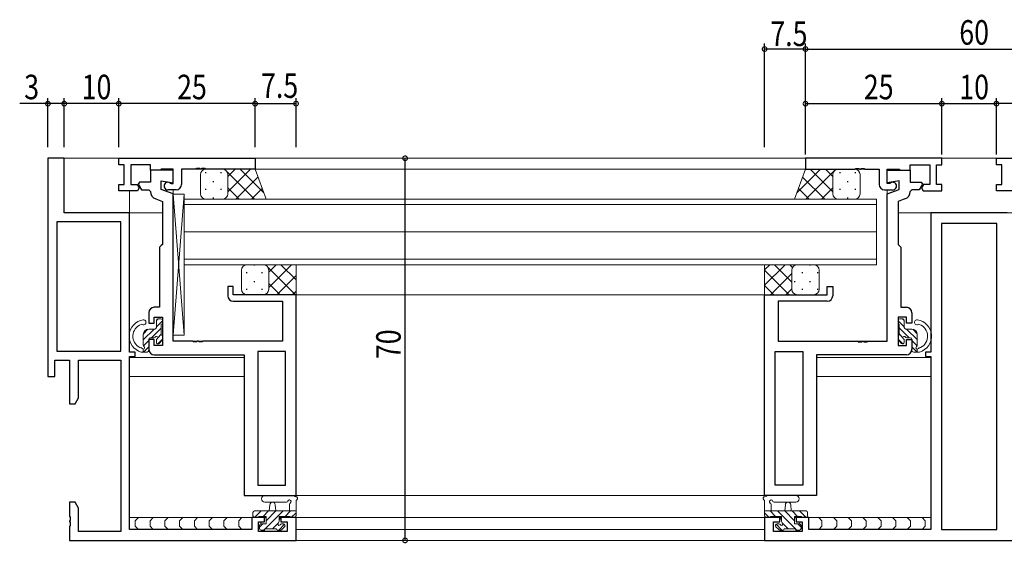
# Model space of a CAD drawing. Extents: x 0 to 793, y 0 to 564.
# Drawn here: x 372 to 553, y 251 to 346 of the extents above; entities that cross this region are included whole.
import ezdxf

# ---------------------------------------------------------------- set-up
doc = ezdxf.new("R2010")
doc.units = 0
for name, color, linetype in [('YKK_11', 7, 'CONTINUOUS'), ('YKK_12', 2, 'CONTINUOUS'), ('YKK_13', 4, 'CONTINUOUS'), ('YKK_D', 6, 'CONTINUOUS')]:
    doc.layers.add(name, color=color, linetype=linetype)
doc.styles.get("Standard").update_dxf_attribs({"font": 'ROMANS.SHX', "bigfont": 'EXTFONT.SHX'})

msp = doc.modelspace()

# ---------------------------------------------------------------- linework, layer by layer
at = {"layer": 'YKK_11', "color": 7, "linetype": 'Continuous', "lineweight": 30, "ltscale": 0.5}
for p, q in [((377.21, 321.07), (377.21, 281.07)), ((380.21, 321.07), (377.21, 321.07)), ((380.21, 311.07), (380.21, 321.07)), ((390.21, 319.87), (390.21, 321.07)), ((390.21, 321.07), (415.21, 321.07)), ((391.21, 319.87), (390.21, 319.87)), ((391.21, 316.27), (391.21, 319.87)), ((392.41, 319.87), (392.41, 316.27)), ((396.01, 319.87), (392.41, 319.87)), ((396.01, 318.87), (396.01, 319.87)), ((415.21, 321.07), (415.21, 319.07)), ((516.12, 321.07), (516.12, 319.07)), ((541.12, 321.07), (516.12, 321.07)), ((535.32, 319.87), (538.92, 319.87)), ((535.32, 318.87), (535.32, 319.87)), ((538.92, 319.87), (538.92, 316.27)), ((540.12, 319.87), (541.12, 319.87)), ((540.12, 316.27), (540.12, 319.87)), ((541.12, 319.87), (541.12, 321.07)), ((551.12, 319.87), (551.12, 321.07)), ((551.12, 321.07), (576.12, 321.07)), ((552.12, 319.87), (551.12, 319.87)), ((552.12, 316.27), (552.12, 319.87)), ((396.01, 318.87), (396.01, 316.67)), ((400.21, 318.87), (396.01, 318.87)), ((397.81, 318.87), (396.01, 318.87)), ((398.01, 319.07), (397.81, 318.87)), ((400.21, 319.07), (398.01, 319.07)), ((400.21, 316.47), (400.21, 319.07)), ((400.21, 316.57), (400.21, 318.87)), ((401.71, 319.07), (401.71, 316.27)), ((404.25, 319.07), (401.71, 319.07)), ((404.44, 319.19), (404.25, 319.07)), ((404.99, 319.19), (404.44, 319.19)), ((405.17, 319.07), (404.99, 319.19)), ((405.25, 319.07), (405.17, 319.07)), ((405.44, 319.19), (405.25, 319.07)), ((405.99, 319.19), (405.44, 319.19)), ((406.17, 319.07), (405.99, 319.19)), ((415.21, 319.07), (406.17, 319.07)), ((516.12, 319.07), (525.17, 319.07)), ((525.17, 319.07), (525.35, 319.19)), ((525.35, 319.19), (525.9, 319.19)), ((525.9, 319.19), (526.08, 319.07)), ((526.08, 319.07), (526.17, 319.07)), ((526.17, 319.07), (526.35, 319.19)), ((526.35, 319.19), (526.9, 319.19)), ((526.9, 319.19), (527.08, 319.07)), ((527.08, 319.07), (529.62, 319.07)), ((529.62, 319.07), (529.62, 316.27)), ((531.12, 319.07), (533.32, 319.07)), ((531.12, 316.47), (531.12, 319.07)), ((531.12, 318.87), (535.32, 318.87)), ((531.12, 316.57), (531.12, 318.87)), ((533.32, 319.07), (533.52, 318.87)), ((533.52, 318.87), (535.32, 318.87)), ((535.32, 318.87), (535.32, 316.67)), ((390.21, 316.27), (391.21, 316.27)), ((390.21, 315.07), (390.21, 316.27)), ((392.41, 316.27), (393.59, 316.27)), ((393.59, 316.27), (393.95, 315.63)), ((393.99, 316.67), (393.79, 316.33)), ((393.79, 316.33), (394.4, 315.27)), ((396.01, 316.67), (393.99, 316.67)), ((398.01, 316.96), (400.21, 316.57)), ((398.01, 315.37), (398.01, 316.96)), ((399.63, 316.53), (399.81, 316.47)), ((399.81, 316.47), (400.21, 316.47)), ((533.32, 316.96), (531.12, 316.57)), ((531.52, 316.47), (531.12, 316.47)), ((531.7, 316.53), (531.52, 316.47)), ((533.32, 315.37), (533.32, 316.96)), ((535.32, 316.67), (537.35, 316.67)), ((537.55, 316.33), (536.94, 315.27)), ((537.35, 316.67), (537.55, 316.33)), ((537.75, 316.27), (537.39, 315.63)), ((538.92, 316.27), (537.75, 316.27)), ((541.12, 316.27), (540.12, 316.27)), ((541.12, 315.07), (541.12, 316.27)), ((551.12, 316.27), (552.12, 316.27)), ((551.12, 315.07), (551.12, 316.27)), ((393.62, 315.07), (390.21, 315.07)), ((393.95, 315.63), (393.62, 315.07)), ((394.4, 315.27), (395.71, 315.27)), ((395.71, 315.27), (396.01, 314.98)), ((400.21, 314.57), (398.01, 315.37)), ((400.71, 315.27), (399.21, 315.27)), ((400.21, 287.57), (400.21, 314.57)), ((530.62, 315.27), (532.12, 315.27)), ((531.12, 314.57), (533.32, 315.37)), ((531.12, 287.57), (531.12, 314.57)), ((535.62, 315.27), (535.32, 314.98)), ((536.94, 315.27), (535.62, 315.27)), ((537.39, 315.63), (537.71, 315.07)), ((537.71, 315.07), (541.12, 315.07)), ((554.54, 315.07), (551.12, 315.07)), ((397, 313.61), (398.21, 313.17)), ((398.21, 313.17), (398.21, 305.27)), ((534.34, 313.61), (533.12, 313.17)), ((533.12, 313.17), (533.12, 305.27)), ((392.21, 311.07), (380.21, 311.07)), ((392.21, 285.57), (392.21, 311.07)), ((539.12, 311.07), (539.12, 285.57)), ((553.12, 311.07), (539.12, 311.07)), ((378.84, 309.44), (378.84, 285.7)), ((390.58, 309.44), (378.84, 309.44)), ((390.58, 309.44), (378.84, 309.44)), ((390.58, 285.7), (390.58, 309.44)), ((390.58, 285.7), (390.58, 309.44)), ((541.05, 309.14), (541.05, 253.07)), ((551.19, 309.14), (541.05, 309.14)), ((551.19, 309.14), (541.05, 309.14)), ((551.19, 253.07), (551.19, 309.14)), ((551.19, 253.07), (551.19, 309.14)), ((398.21, 305.27), (398.01, 305.07)), ((533.12, 305.27), (533.32, 305.07)), ((398.01, 305.07), (397.71, 304.77)), ((397.71, 304.77), (397.71, 293.77)), ((533.32, 305.07), (533.62, 304.77)), ((533.62, 304.77), (533.62, 293.77)), ((410.21, 297.57), (410.21, 295.87)), ((411.21, 297.57), (410.21, 297.57)), ((411.21, 296.07), (411.21, 297.57)), ((422.71, 296.07), (411.21, 296.07)), ((422.71, 259.27), (422.71, 296.07)), ((508.62, 296.07), (520.12, 296.07)), ((508.62, 259.27), (508.62, 296.07)), ((520.12, 297.57), (521.12, 297.57)), ((520.12, 296.07), (520.12, 297.57)), ((521.12, 297.57), (521.12, 295.87)), ((411.21, 294.87), (420.21, 294.87)), ((420.21, 294.87), (420.21, 287.57)), ((511.12, 294.87), (511.12, 287.57)), ((520.12, 294.87), (511.12, 294.87)), ((395.71, 292.77), (395.71, 290.87)), ((397.71, 293.77), (396.71, 293.77)), ((533.62, 293.77), (534.62, 293.77)), ((535.62, 292.77), (535.62, 290.87)), ((395.71, 290.87), (396.71, 290.87)), ((396.71, 291.97), (398.21, 291.97)), ((396.71, 290.87), (396.71, 291.97)), ((398.21, 291.97), (398.21, 286.77)), ((533.12, 291.97), (533.12, 286.77)), ((534.62, 291.97), (533.12, 291.97)), ((534.62, 290.87), (534.62, 291.97)), ((535.62, 290.87), (534.62, 290.87)), ((395.71, 287.87), (395.71, 286.07)), ((396.71, 287.87), (395.71, 287.87)), ((396.71, 286.77), (396.71, 287.87)), ((403.75, 287.57), (400.21, 287.57)), ((403.94, 287.45), (403.75, 287.57)), ((404.49, 287.45), (403.94, 287.45)), ((404.67, 287.57), (404.49, 287.45)), ((404.75, 287.57), (404.67, 287.57)), ((404.94, 287.45), (404.75, 287.57)), ((405.49, 287.45), (404.94, 287.45)), ((405.67, 287.57), (405.49, 287.45)), ((420.21, 287.57), (405.67, 287.57)), ((511.12, 287.57), (525.67, 287.57)), ((525.67, 287.57), (525.85, 287.45)), ((525.85, 287.45), (526.4, 287.45)), ((526.4, 287.45), (526.58, 287.57)), ((526.58, 287.57), (526.67, 287.57)), ((526.67, 287.57), (526.85, 287.45)), ((526.85, 287.45), (527.4, 287.45)), ((527.4, 287.45), (527.58, 287.57)), ((527.58, 287.57), (531.12, 287.57)), ((534.62, 287.87), (535.62, 287.87)), ((534.62, 286.77), (534.62, 287.87)), ((535.62, 287.87), (535.62, 286.07)), ((378.84, 285.7), (390.58, 285.7)), ((393.21, 285.57), (392.21, 285.57)), ((393.21, 284.77), (393.21, 285.57)), ((398.21, 286.77), (396.71, 286.77)), ((415.71, 285.64), (415.71, 261.2)), ((420.78, 285.64), (415.71, 285.64)), ((420.78, 285.64), (415.71, 285.64)), ((420.78, 261.2), (420.78, 285.64)), ((420.78, 261.2), (420.78, 285.64)), ((510.55, 285.64), (515.62, 285.64)), ((510.55, 285.64), (515.62, 285.64)), ((510.55, 261.2), (510.55, 285.64)), ((510.55, 261.2), (510.55, 285.64)), ((515.62, 285.64), (515.62, 261.2)), ((533.12, 286.77), (534.62, 286.77)), ((538.12, 285.57), (538.12, 284.77)), ((539.12, 285.57), (538.12, 285.57)), ((378.51, 284.07), (381.21, 284.07)), ((378.51, 281.07), (378.51, 284.07)), ((381.21, 284.07), (381.21, 276.07)), ((382.84, 284.07), (390.58, 284.07)), ((382.84, 277.16), (382.84, 284.07)), ((390.58, 284.07), (390.58, 252.7)), ((392.21, 284.77), (393.21, 284.77)), ((392.21, 253.07), (392.21, 284.77)), ((396.71, 285.07), (413.21, 285.07)), ((413.21, 285.07), (413.21, 259.27)), ((518.12, 285.07), (518.12, 259.27)), ((534.62, 285.07), (518.12, 285.07)), ((538.12, 284.77), (539.12, 284.77)), ((539.12, 284.77), (539.12, 253.07)), ((377.21, 281.07), (378.51, 281.07)), ((382.21, 276.07), (382.84, 277.16)), ((381.21, 276.07), (382.21, 276.07)), ((415.71, 261.2), (420.78, 261.2)), ((515.62, 261.2), (510.55, 261.2)), ((413.21, 259.27), (422.71, 259.27)), ((518.12, 259.27), (508.62, 259.27)), ((381.21, 258.07), (381.21, 255.53)), ((382.21, 258.07), (381.21, 258.07)), ((382.84, 256.98), (382.21, 258.07)), ((382.84, 252.7), (382.84, 256.98)), ((381.21, 255.53), (381.33, 255.34)), ((381.33, 254.79), (381.21, 254.61)), ((381.21, 254.61), (381.21, 254.53)), ((381.33, 255.34), (381.33, 254.79)), ((414.61, 255.27), (414.61, 253.07)), ((416.91, 255.27), (414.61, 255.27)), ((416.91, 254.47), (416.91, 255.27)), ((419.91, 255.27), (419.91, 254.47)), ((422.71, 255.27), (419.91, 255.27)), ((422.71, 251.07), (422.71, 255.27)), ((508.62, 255.27), (508.62, 251.07)), ((511.42, 255.27), (508.62, 255.27)), ((511.42, 254.47), (511.42, 255.27)), ((514.42, 255.27), (514.42, 254.47)), ((516.72, 255.27), (514.42, 255.27)), ((516.72, 253.07), (516.72, 255.27)), ((381.21, 254.53), (381.33, 254.34)), ((381.33, 253.79), (381.21, 253.61)), ((381.21, 253.61), (381.21, 251.07)), ((381.33, 254.34), (381.33, 253.79)), ((414.61, 253.07), (392.21, 253.07)), ((415.81, 254.47), (416.91, 254.47)), ((415.81, 252.7), (415.81, 254.47)), ((419.91, 254.47), (421.08, 254.47)), ((421.08, 254.47), (421.08, 252.7)), ((510.25, 254.47), (511.42, 254.47)), ((510.25, 252.7), (510.25, 254.47)), ((514.42, 254.47), (515.52, 254.47)), ((515.52, 254.47), (515.52, 252.7)), ((539.12, 253.07), (516.72, 253.07)), ((541.05, 253.07), (551.19, 253.07)), ((381.21, 251.07), (422.71, 251.07)), ((390.58, 252.7), (382.84, 252.7)), ((421.08, 252.7), (415.81, 252.7)), ((508.62, 251.07), (583.62, 251.07)), ((515.52, 252.7), (510.25, 252.7))]:
    msp.add_line(p, q, dxfattribs=at)
for centre, radius, start, end in [((399.21, 315.97), 0.7, 53.1301, 270), ((400.71, 316.27), 1, 270, 360), ((530.62, 316.27), 1, 180, 270), ((532.12, 315.97), 0.7, 270, 126.8699), ((397.51, 315.02), 1.5, 181.6202, 250), ((533.83, 315.02), 1.5, 290, 358.3798), ((411.21, 295.87), 1, 180, 270), ((520.12, 295.87), 1, 270, 360), ((396.71, 292.77), 1, 90, 180), ((534.62, 292.77), 1, 0, 90), ((396.71, 286.07), 1, 180, 270), ((534.62, 286.07), 1, 270, 360)]:
    msp.add_arc(centre, radius, start, end, dxfattribs=at)
at = {"layer": 'YKK_12', "color": 2, "linetype": 'Continuous', "lineweight": 13}
for p, q in [((712.04, 321.07), (380.21, 321.07)), ((538.92, 321.07), (392.21, 321.07)), ((400.21, 321.07), (491.04, 321.07)), ((402.01, 319.07), (529.33, 319.07)), ((400.21, 287.87), (400.21, 315.27)), ((531.12, 287.87), (531.12, 315.27)), ((402.21, 313.57), (402.21, 307.57)), ((529.12, 313.57), (402.21, 313.57)), ((402.21, 312.57), (529.12, 312.57)), ((529.12, 313.57), (529.12, 307.57)), ((529.12, 307.57), (529.12, 313.57)), ((398.21, 311.07), (392.21, 311.07)), ((559.12, 311.07), (533.12, 311.07)), ((402.21, 307.57), (402.21, 301.57)), ((529.12, 307.57), (402.21, 307.57)), ((402.21, 307.57), (529.12, 307.57)), ((529.12, 307.57), (529.12, 301.57)), ((529.12, 307.57), (529.12, 301.57)), ((529.12, 302.57), (402.21, 302.57)), ((402.21, 301.57), (529.12, 301.57)), ((422.71, 296.07), (508.62, 296.07)), ((422.71, 296.07), (508.62, 296.07)), ((410.83, 287.57), (400.51, 287.57)), ((520.42, 287.57), (530.82, 287.57)), ((413.21, 284.57), (392.23, 284.57)), ((400.21, 285.07), (408.41, 285.07)), ((539.11, 284.57), (518.12, 284.57)), ((522.92, 285.07), (531.12, 285.07)), ((415.71, 261.5), (415.71, 281.84)), ((515.62, 261.5), (515.62, 281.84)), ((413.21, 281.07), (392.21, 281.07)), ((539.12, 281.07), (518.12, 281.07)), ((415.71, 259.27), (515.62, 259.27)), ((417.21, 255.27), (392.21, 255.27)), ((511.72, 255.27), (419.61, 255.27)), ((539.12, 255.27), (514.12, 255.27)), ((422.71, 253.07), (422.71, 251.07)), ((508.62, 253.07), (422.71, 253.07)), ((508.62, 253.07), (508.62, 251.07)), ((700.04, 251.07), (392.21, 251.07))]:
    msp.add_line(p, q, dxfattribs=at)
at = {"layer": 'YKK_13', "color": 4, "linetype": 'Continuous', "lineweight": 13}
for p, q in [((392.21, 321.07), (380.21, 321.07)), ((380.21, 311.07), (380.21, 321.07)), ((405.21, 318.07), (405.21, 314.57)), ((406.21, 319.07), (409.21, 319.07)), ((409.21, 319.07), (415.21, 319.07)), ((410.21, 318.07), (410.21, 314.57)), ((410.21, 318.07), (410.21, 314.57)), ((415.21, 319.07), (417.21, 313.57)), ((516.12, 319.07), (514.12, 313.58)), ((522.12, 319.07), (516.12, 319.07)), ((521.12, 318.07), (521.12, 314.57)), ((521.12, 318.07), (521.12, 314.57)), ((525.12, 319.07), (522.12, 319.07)), ((526.12, 318.07), (526.12, 314.57)), ((392.21, 311.07), (392.21, 315.07)), ((400.21, 288.67), (400.21, 314.47)), ((402.21, 314.47), (400.21, 314.47)), ((402.21, 314.47), (400.21, 288.67)), ((402.21, 288.67), (400.21, 314.47)), ((402.21, 314.47), (402.21, 288.67)), ((406.21, 313.57), (409.21, 313.57)), ((409.21, 313.57), (417.21, 313.57)), ((522.12, 313.57), (514.12, 313.57)), ((525.12, 313.57), (522.12, 313.57)), ((380.21, 311.07), (392.21, 311.07)), ((413.71, 301.57), (416.71, 301.57)), ((416.71, 301.57), (422.71, 301.57)), ((422.71, 301.57), (422.71, 296.07)), ((508.62, 301.57), (508.62, 296.07)), ((514.62, 301.57), (508.62, 301.57)), ((517.62, 301.57), (514.62, 301.57)), ((412.71, 300.57), (412.71, 297.07)), ((417.71, 300.57), (417.71, 297.07)), ((417.71, 300.57), (417.71, 297.07)), ((513.62, 300.57), (513.62, 297.07)), ((513.62, 300.57), (513.62, 297.07)), ((518.62, 300.57), (518.62, 297.07)), ((413.71, 296.07), (416.71, 296.07)), ((416.71, 296.07), (422.71, 296.07)), ((514.62, 296.07), (508.62, 296.07)), ((517.62, 296.07), (514.62, 296.07)), ((397.11, 290.07), (397.11, 291.37)), ((397.41, 291.67), (397.91, 291.67)), ((398.01, 290.67), (398.01, 288.67)), ((398.21, 291.37), (398.21, 290.87)), ((533.12, 291.37), (533.12, 290.87)), ((533.32, 290.67), (533.32, 288.67)), ((533.92, 291.67), (533.42, 291.67)), ((534.22, 290.07), (534.22, 291.37)), ((396.81, 289.77), (395.71, 289.77)), ((534.52, 289.77), (535.62, 289.77)), ((394.71, 288.77), (394.71, 286.82)), ((395.71, 287.87), (395.71, 285.87)), ((396.65, 288.17), (396.01, 288.17)), ((397.11, 287.37), (397.11, 287.71)), ((398.13, 287.66), (397.63, 287.16)), ((398.21, 288.47), (398.21, 287.87)), ((402.21, 288.67), (400.21, 288.67)), ((533.12, 288.47), (533.12, 287.87)), ((533.21, 287.66), (533.71, 287.16)), ((534.22, 287.37), (534.22, 287.71)), ((534.69, 288.17), (535.32, 288.17)), ((535.62, 287.87), (535.62, 285.87)), ((536.62, 288.77), (536.62, 286.82)), ((394.23, 286.37), (394.25, 286.37)), ((395.41, 285.57), (394.31, 285.57)), ((394.71, 286.11), (394.71, 285.57)), ((535.92, 285.57), (537.02, 285.57)), ((536.62, 286.11), (536.62, 285.57)), ((537.11, 286.37), (537.09, 286.37)), ((416.98, 259.27), (422.15, 259.27)), ((422.71, 255.57), (422.71, 258.25)), ((508.62, 255.57), (508.62, 258.25)), ((514.35, 259.27), (509.19, 259.27)), ((514.35, 259.27), (509.19, 259.27)), ((422.71, 256.47), (415.11, 256.47)), ((416.98, 258.07), (420.95, 258.06)), ((417.81, 256.47), (417.91, 257.61)), ((419.01, 256.47), (418.91, 257.61)), ((421.51, 257.65), (421.51, 256.47)), ((508.62, 256.47), (516.22, 256.47)), ((509.82, 257.65), (509.82, 256.47)), ((514.35, 258.07), (510.39, 258.06)), ((512.32, 256.47), (512.43, 257.61)), ((513.52, 256.47), (513.42, 257.61)), ((415.08, 255.27), (392.21, 255.27)), ((393.84, 255.27), (393.24, 254.67)), ((393.24, 254.67), (393.24, 253.67)), ((396.55, 255.27), (395.95, 254.67)), ((395.95, 254.67), (395.95, 253.67)), ((399.26, 255.27), (398.66, 254.67)), ((398.66, 254.67), (398.66, 253.67)), ((401.97, 255.27), (401.37, 254.67)), ((401.37, 254.67), (401.37, 253.67)), ((404.67, 255.27), (404.07, 254.67)), ((404.07, 254.67), (404.07, 253.67)), ((407.38, 255.27), (406.78, 254.67)), ((406.78, 254.67), (406.78, 253.67)), ((410.09, 255.27), (409.49, 254.67)), ((409.49, 254.67), (409.49, 253.67)), ((412.8, 255.27), (412.2, 254.67)), ((412.2, 254.67), (412.2, 253.67)), ((414.81, 256.17), (414.81, 255.57)), ((415.11, 255.27), (415.71, 255.27)), ((415.91, 255.47), (417.21, 255.47)), ((417.21, 255.27), (416.61, 255.27)), ((417.07, 255.27), (416.89, 255.09)), ((417.21, 255.47), (417.21, 254.07)), ((419.61, 254.53), (419.61, 255.47)), ((419.61, 255.47), (421.61, 255.47)), ((420.21, 255.27), (419.61, 255.27)), ((419.96, 255.27), (419.61, 254.92)), ((421.81, 255.27), (422.41, 255.27)), ((509.52, 255.27), (508.92, 255.27)), ((511.72, 255.47), (509.72, 255.47)), ((511.12, 255.27), (511.72, 255.27)), ((511.38, 255.27), (511.72, 254.92)), ((511.72, 254.53), (511.72, 255.47)), ((515.42, 255.47), (514.12, 255.47)), ((514.12, 255.47), (514.12, 254.07)), ((514.12, 255.27), (514.72, 255.27)), ((514.27, 255.27), (514.45, 255.09)), ((516.22, 255.27), (515.62, 255.27)), ((516.25, 255.27), (539.12, 255.27)), ((516.52, 256.17), (516.52, 255.57)), ((518.54, 255.27), (519.14, 254.67)), ((519.14, 254.67), (519.14, 253.67)), ((521.25, 255.27), (521.85, 254.67)), ((521.85, 254.67), (521.85, 253.67)), ((523.96, 255.27), (524.56, 254.67)), ((524.56, 254.67), (524.56, 253.67)), ((526.66, 255.27), (527.26, 254.67)), ((527.26, 254.67), (527.26, 253.67)), ((529.37, 255.27), (529.97, 254.67)), ((529.97, 254.67), (529.97, 253.67)), ((532.08, 255.27), (532.68, 254.67)), ((532.68, 254.67), (532.68, 253.67)), ((534.79, 255.27), (535.39, 254.67)), ((535.39, 254.67), (535.39, 253.67)), ((537.49, 255.27), (538.09, 254.67)), ((538.09, 254.67), (538.09, 253.67)), ((393.24, 253.67), (393.84, 253.07)), ((395.95, 253.67), (396.55, 253.07)), ((398.66, 253.67), (399.26, 253.07)), ((401.37, 253.67), (401.97, 253.07)), ((404.07, 253.67), (404.67, 253.07)), ((406.78, 253.67), (407.38, 253.07)), ((409.49, 253.67), (410.09, 253.07)), ((412.2, 253.67), (412.8, 253.07)), ((416.01, 253.77), (416.01, 253.27)), ((416.28, 254.47), (416.28, 254.06)), ((417.21, 254.07), (416.31, 254.07)), ((416.31, 252.97), (416.81, 252.97)), ((416.8, 252.97), (417.07, 252.7)), ((417.01, 253.17), (419.11, 253.17)), ((419.31, 252.97), (419.91, 252.97)), ((419.69, 252.97), (419.96, 252.7)), ((420.41, 254.07), (420.07, 254.07)), ((420.12, 253.05), (420.62, 253.55)), ((511.21, 253.06), (510.71, 253.56)), ((510.92, 254.07), (511.26, 254.07)), ((511.65, 252.97), (511.38, 252.7)), ((512.02, 252.97), (511.42, 252.97)), ((514.32, 253.17), (512.22, 253.17)), ((514.12, 254.07), (515.02, 254.07)), ((514.54, 252.97), (514.27, 252.7)), ((515.02, 252.97), (514.52, 252.97)), ((515.06, 254.47), (515.06, 254.06)), ((515.32, 253.77), (515.32, 253.27)), ((519.14, 253.67), (518.54, 253.07)), ((521.85, 253.67), (521.25, 253.07)), ((524.56, 253.67), (523.96, 253.07)), ((527.26, 253.67), (526.66, 253.07)), ((529.97, 253.67), (529.37, 253.07)), ((532.68, 253.67), (532.08, 253.07)), ((535.39, 253.67), (534.79, 253.07)), ((538.09, 253.67), (537.49, 253.07))]:
    msp.add_line(p, q, dxfattribs=at)
at = {"layer": 'YKK_13', "color": 4}
for p, q in [((406.12, 318.51), (406.12, 318.31)), ((408.95, 318.51), (408.95, 318.31)), ((415.13, 313.57), (409.63, 319.07)), ((414.36, 319.07), (410.21, 314.92)), ((411.53, 319.07), (410.21, 317.75)), ((416.79, 314.74), (412.46, 319.07)), ((514.55, 314.74), (518.88, 319.07)), ((516.21, 313.57), (521.71, 319.07)), ((516.97, 319.07), (521.12, 314.92)), ((519.8, 319.07), (521.12, 317.75)), ((522.39, 318.51), (522.39, 318.31)), ((525.22, 318.51), (525.22, 318.31)), ((407.53, 316.9), (407.53, 316.7)), ((415.74, 317.62), (411.69, 313.57)), ((515.6, 317.62), (519.65, 313.57)), ((523.8, 316.9), (523.8, 316.7)), ((406.12, 315.48), (406.12, 315.28)), ((408.95, 315.48), (408.95, 315.28)), ((412.3, 313.57), (410.21, 315.66)), ((416.5, 315.54), (414.52, 313.57)), ((514.84, 315.54), (516.82, 313.57)), ((519.04, 313.57), (521.12, 315.66)), ((522.39, 315.48), (522.39, 315.28)), ((525.22, 315.48), (525.22, 315.28)), ((407.53, 313.87), (407.53, 313.67)), ((409.47, 313.57), (409.45, 313.59)), ((521.86, 313.57), (521.89, 313.59)), ((523.8, 313.87), (523.8, 313.67)), ((415.03, 301.57), (415.03, 301.41)), ((417.32, 301.36), (417.12, 301.57)), ((421.88, 301.57), (417.71, 297.4)), ((419.05, 301.57), (417.71, 300.23)), ((422.71, 298.8), (419.94, 301.57)), ((512.39, 301.57), (508.62, 297.8)), ((509.56, 301.57), (508.62, 300.63)), ((513.62, 298.4), (510.45, 301.57)), ((513.77, 301.08), (513.28, 301.57)), ((516.91, 301.57), (516.91, 301.41)), ((413.62, 300.19), (413.62, 299.99)), ((416.45, 300.19), (416.45, 299.99)), ((422.62, 296.07), (417.5, 301.18)), ((513.13, 296.07), (508.62, 300.57)), ((513.62, 299.98), (509.72, 296.07)), ((515.5, 300.19), (515.5, 299.99)), ((518.33, 300.19), (518.33, 299.99)), ((415.03, 298.58), (415.03, 298.38)), ((419.79, 296.07), (417.71, 298.14)), ((422.71, 299.57), (419.21, 296.07)), ((514.08, 298.58), (514.08, 298.38)), ((516.91, 298.58), (516.91, 298.38)), ((413.62, 297.16), (413.62, 296.96)), ((416.45, 297.16), (416.45, 296.96)), ((416.96, 296.07), (416.93, 296.09)), ((422.71, 296.75), (422.03, 296.07)), ((510.3, 296.07), (508.62, 297.74)), ((513.62, 297.15), (512.54, 296.07)), ((515.5, 297.16), (515.5, 296.96)), ((518.33, 297.16), (518.33, 296.96)), ((397.11, 291.32), (397.46, 291.67)), ((397.11, 290.2), (398.21, 291.3)), ((534.23, 290.2), (533.13, 291.3)), ((534.23, 291.32), (533.88, 291.67)), ((394.71, 287.8), (396.68, 289.77)), ((394.72, 288.93), (395.54, 289.75)), ((396.2, 288.17), (398.01, 289.97)), ((397.36, 288.2), (398.01, 288.85)), ((535.13, 288.17), (533.33, 289.97)), ((533.98, 288.2), (533.33, 288.85)), ((536.63, 287.8), (534.66, 289.77)), ((536.62, 288.93), (535.79, 289.75)), ((394.73, 286.7), (395.71, 287.67)), ((397.35, 287.07), (398.21, 287.93)), ((533.98, 287.07), (533.13, 287.93)), ((536.6, 286.7), (535.63, 287.67)), ((394.73, 285.57), (395.71, 286.55)), ((536.61, 285.57), (535.63, 286.55)), ((415.11, 255.27), (416.31, 256.47)), ((416.66, 255.47), (417.66, 256.47)), ((417.05, 253.17), (420.35, 256.47)), ((417.21, 254.68), (419, 256.47)), ((420.7, 255.47), (421.7, 256.47)), ((510.64, 255.47), (509.64, 256.47)), ((514.29, 253.17), (510.99, 256.47)), ((514.12, 254.68), (512.33, 256.47)), ((514.68, 255.47), (513.68, 256.47)), ((516.23, 255.27), (515.03, 256.47)), ((421.84, 255.27), (422.71, 256.14)), ((509.49, 255.27), (508.62, 256.14)), ((416.01, 253.48), (416.6, 254.07)), ((416.85, 252.97), (417.01, 253.13)), ((418.4, 253.17), (419.38, 254.15)), ((419.54, 252.97), (420.59, 254.01)), ((511.79, 252.97), (510.75, 254.01)), ((512.94, 253.17), (511.96, 254.15)), ((514.48, 252.97), (514.33, 253.13)), ((515.32, 253.48), (514.73, 254.07))]:
    msp.add_line(p, q, dxfattribs=at)
at = {"layer": 'YKK_13', "color": 4, "linetype": 'Continuous', "lineweight": 13}
for centre, radius, start, end in [((406.21, 318.07), 1, 90, 180), ((409.21, 318.07), 1, 0, 90), ((409.21, 318.07), 1, 0, 90), ((522.12, 318.07), 1, 90, 180), ((522.12, 318.07), 1, 90, 180), ((525.12, 318.07), 1, 0, 90), ((406.21, 314.57), 1, 180, 270), ((409.21, 314.57), 1, 270, 0), ((409.21, 314.57), 1, 270, 0), ((522.12, 314.57), 1, 180, 270), ((522.12, 314.57), 1, 180, 270), ((525.12, 314.57), 1, 270, 0), ((413.71, 300.57), 1, 90, 180), ((416.71, 300.57), 1, 0, 90), ((416.71, 300.57), 1, 0, 90), ((514.62, 300.57), 1, 90, 180), ((514.62, 300.57), 1, 90, 180), ((517.62, 300.57), 1, 0, 90), ((413.71, 297.07), 1, 180, 270), ((416.71, 297.07), 1, 270, 0), ((416.71, 297.07), 1, 270, 0), ((514.62, 297.07), 1, 180, 270), ((514.62, 297.07), 1, 180, 270), ((517.62, 297.07), 1, 270, 0), ((395.13, 288.47), 3.02, 98.2803, 254.243), ((394.4, 290.36), 0.3, 61.4844, 111.1287), ((394.76, 291.02), 0.45, 241.4844, 98.2803), ((397.41, 291.37), 0.3, 90, 180), ((397.91, 291.37), 0.3, 360, 90), ((398.01, 290.87), 0.2, 270, 360), ((533.42, 291.37), 0.3, 90, 180), ((533.32, 290.87), 0.2, 180, 270), ((533.92, 291.37), 0.3, 0, 90), ((536.57, 291.02), 0.45, 81.7197, 298.5156), ((536.2, 288.47), 3.02, 285.757, 81.7197), ((536.93, 290.36), 0.3, 68.8713, 118.5156), ((395.13, 288.47), 2.32, 111.1287, 243.4211), ((395.71, 288.77), 1, 90, 180), ((396.81, 290.07), 0.3, 270, 360), ((534.52, 290.07), 0.3, 180, 270), ((535.62, 288.77), 1, 0, 90), ((536.2, 288.47), 2.32, 296.5789, 68.8713), ((396.01, 287.87), 0.3, 90, 180), ((396.65, 288.47), 0.3, 270, 326.9443), ((397.11, 288.17), 0.25, 303.0557, 146.9443), ((397.41, 287.71), 0.3, 123.0557, 180), ((397.41, 287.37), 0.3, 180, 315), ((398.01, 288.47), 0.2, 360, 90), ((397.91, 287.87), 0.3, 315, 360), ((533.32, 288.47), 0.2, 90, 180), ((533.42, 287.87), 0.3, 180, 225), ((533.92, 287.37), 0.3, 225, 0), ((534.22, 288.17), 0.25, 33.0557, 236.9443), ((533.92, 287.71), 0.3, 0, 56.9443), ((534.69, 288.47), 0.3, 213.0557, 270), ((535.32, 287.87), 0.3, 0, 90), ((394.23, 286.67), 0.3, 243.4211, 270), ((394.25, 286.07), 0.3, 31.7847, 90), ((394.71, 286.36), 0.25, 211.7847, 56.9443), ((395.01, 286.82), 0.3, 180, 236.9443), ((395.41, 285.87), 0.3, 270, 360), ((535.92, 285.87), 0.3, 180, 270), ((536.62, 286.36), 0.25, 123.0557, 328.2153), ((536.32, 286.82), 0.3, 303.0557, 0), ((537.09, 286.07), 0.3, 90, 148.2153), ((537.11, 286.67), 0.3, 270, 296.5789), ((416.99, 258.67), 0.6, 89.9598, 269.9598), ((420.95, 258.36), 0.3, 269.9598, 340.8102), ((421.51, 258.17), 0.3, 300, 160.8102), ((422.15, 258.97), 0.3, 40.5288, 90), ((422.6, 259.36), 0.3, 220.5288, 280.5288), ((422.71, 258.77), 0.3, 300, 100.5288), ((423.01, 258.25), 0.3, 120, 180), ((508.62, 258.77), 0.3, 79.4712, 240), ((508.32, 258.25), 0.3, 0, 60), ((508.73, 259.36), 0.3, 259.4712, 319.4712), ((509.19, 258.97), 0.3, 90, 139.4712), ((509.82, 258.17), 0.3, 19.1898, 240), ((510.39, 258.36), 0.3, 199.1898, 270.0402), ((514.35, 258.67), 0.6, 270.0402, 90.0402), ((415.11, 256.17), 0.3, 90, 180), ((418.41, 257.57), 0.5, 5.0921, 174.9079), ((421.81, 257.65), 0.3, 120, 180), ((509.52, 257.65), 0.3, 0, 60), ((512.92, 257.57), 0.5, 5.0921, 174.9079), ((516.22, 256.17), 0.3, 0, 90), ((415.11, 255.57), 0.3, 180, 270), ((415.71, 255.47), 0.2, 270, 0), ((421.81, 255.47), 0.2, 180, 270), ((422.41, 255.57), 0.3, 270, 0), ((508.92, 255.57), 0.3, 180, 270), ((509.52, 255.47), 0.2, 270, 0), ((515.62, 255.47), 0.2, 180, 270), ((516.22, 255.57), 0.3, 270, 0), ((416.31, 253.77), 0.3, 90, 180), ((416.31, 253.27), 0.3, 180, 270), ((416.81, 253.17), 0.2, 270, 0), ((419.31, 253.17), 0.2, 180, 270), ((419.61, 254.07), 0.25, 123.0557, 326.9443), ((419.31, 254.53), 0.3, 303.0557, 0), ((420.07, 253.77), 0.3, 90, 146.9443), ((419.91, 253.27), 0.3, 270, 315), ((420.41, 253.77), 0.3, 315, 90), ((510.92, 253.77), 0.3, 90, 225), ((511.42, 253.27), 0.3, 225, 270), ((511.26, 253.77), 0.3, 33.0557, 90), ((511.72, 254.07), 0.25, 213.0557, 56.9443), ((512.02, 254.53), 0.3, 180, 236.9443), ((512.02, 253.17), 0.2, 270, 0), ((514.52, 253.17), 0.2, 180, 270), ((515.02, 253.77), 0.3, 0, 90), ((515.02, 253.27), 0.3, 270, 0)]:
    msp.add_arc(centre, radius, start, end, dxfattribs=at)
at = {"layer": 'YKK_D', "color": 6, "linetype": 'Continuous'}
for p, q in [((508.62, 323.07), (508.62, 342.07)), ((516.12, 321.77), (516.12, 342.07)), ((516.12, 323.07), (516.12, 342.07)), ((516.12, 341.07), (508.62, 341.07)), ((516.12, 341.07), (576.12, 341.07)), ((377.21, 331.07), (372.05, 331.07)), ((377.21, 323.07), (377.21, 332.07)), ((380.21, 331.07), (377.21, 331.07)), ((380.21, 323.07), (380.21, 332.07)), ((380.21, 323.07), (380.21, 332.07)), ((390.21, 331.07), (380.21, 331.07)), ((390.21, 323.07), (390.21, 332.07)), ((390.21, 323.07), (390.21, 332.07)), ((415.21, 331.07), (390.21, 331.07)), ((415.21, 323.07), (415.21, 332.07)), ((415.21, 323.07), (415.21, 332.07)), ((415.21, 331.07), (422.71, 331.07)), ((422.71, 323.07), (422.71, 332.07)), ((516.12, 321.77), (516.12, 332.07)), ((516.12, 331.07), (541.12, 331.07)), ((541.12, 321.77), (541.12, 332.07)), ((541.12, 321.77), (541.12, 332.07)), ((541.12, 331.07), (551.12, 331.07)), ((551.12, 321.77), (551.12, 332.07)), ((551.12, 321.77), (551.12, 332.07)), ((576.12, 331.07), (551.12, 331.07)), ((442.71, 251.07), (442.71, 321.07))]:
    msp.add_line(p, q, dxfattribs=at)
at = {"layer": 'YKK_D', "color": 6, "linetype": 'ByBlock', "const_width": 0.85}
for points in [[(508.73, 341.07, 1), (508.52, 341.07, 1)], [(516.02, 341.07, 1), (516.23, 341.07, 1)], [(516.23, 341.07, 1), (516.02, 341.07, 1)], [(377.32, 331.07, 1), (377.11, 331.07, 1)], [(380.11, 331.07, 1), (380.32, 331.07, 1)], [(380.32, 331.07, 1), (380.11, 331.07, 1)], [(390.32, 331.07, 1), (390.11, 331.07, 1)], [(390.11, 331.07, 1), (390.32, 331.07, 1)], [(415.32, 331.07, 1), (415.11, 331.07, 1)], [(415.11, 331.07, 1), (415.32, 331.07, 1)], [(422.61, 331.07, 1), (422.82, 331.07, 1)], [(516.23, 331.07, 1), (516.02, 331.07, 1)], [(541.02, 331.07, 1), (541.23, 331.07, 1)], [(541.23, 331.07, 1), (541.02, 331.07, 1)], [(551.23, 331.07, 1), (551.02, 331.07, 1)], [(551.02, 331.07, 1), (551.23, 331.07, 1)], [(442.71, 320.96, 1), (442.71, 321.17, 1)], [(442.71, 251.17, 1), (442.71, 250.96, 1)]]:
    msp.add_lwpolyline(points, format="xyb", close=True, dxfattribs=at)

# ---------------------------------------------------------------- texts
at = {"layer": 'YKK_D', "color": 6, "width": 0.8}
for s, p in [('7.5', (509.67, 341.62)), ('60', (544.32, 341.87)), ('3', (372.88, 331.87)), ('10', (383.41, 331.87)), ('25', (400.91, 331.87)), ('7.5', (416.29, 332.13)), ('25', (526.82, 331.87)), ('10', (544.32, 331.87))]:
    msp.add_text(s, height=4.5, dxfattribs=at).set_placement(p)
msp.add_text('70', height=4.5, rotation=90, dxfattribs=at).set_placement((441.91, 284.27))

doc.saveas('drawing.dxf')
